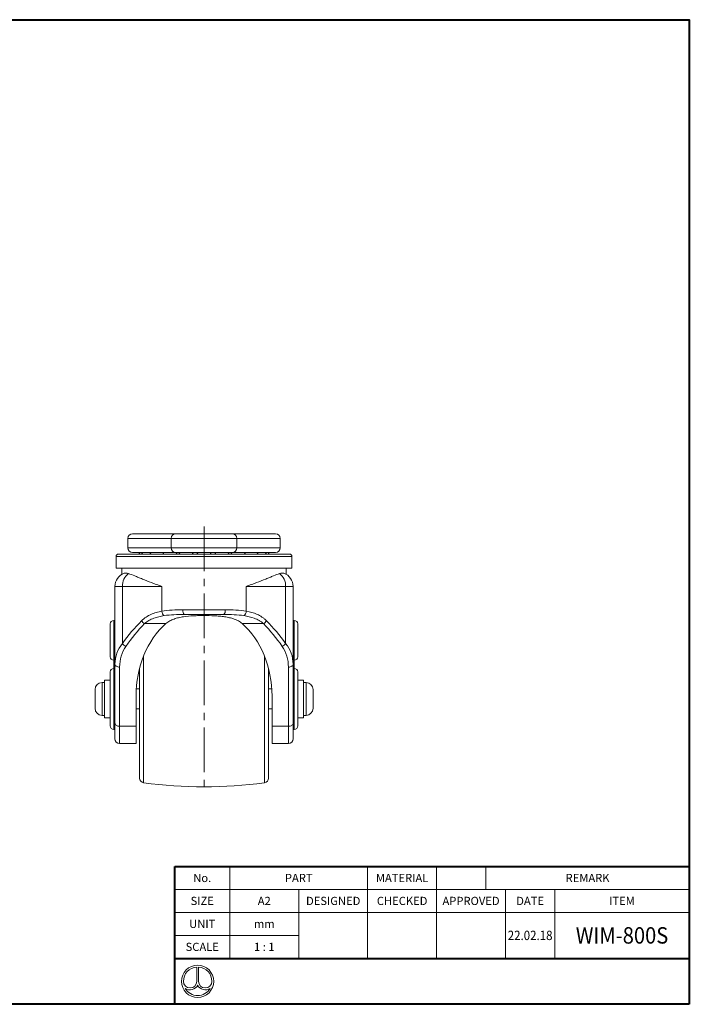
# Model space of a CAD drawing. Units: millimetres. Extents: x 0 to 594, y 0 to 420.
# Drawn here: x 308 to 594, y 0 to 420 of the extents above; entities that cross this region are included whole.
import ezdxf
from ezdxf.enums import TextEntityAlignment as Align

# ---------------------------------------------------------------- set-up
doc = ezdxf.new("R2010")
doc.units = ezdxf.units.MM
doc.linetypes.add('CENTER2', pattern=[28.575, 19.05, -3.175, 3.175, -3.175])
doc.layers.get('0').update_dxf_attribs({"lineweight": 15})
for name, color, linetype, lineweight in [('1. DIMENSION', 1, 'Continuous', 15), ('2. CENTER', 3, 'CENTER2', 15), ('4. TEXT', 2, 'Continuous', 15), ('5. TEXT (NOTE)', 8, 'Continuous', 15), ('7. EDGE', 103, 'Continuous', 40)]:
    doc.layers.add(name, color=color, linetype=linetype, lineweight=lineweight)
doc.styles.get("Standard").update_dxf_attribs({"font": 'isocp.shx', "width": 0.9, "bigfont": 'whgtxt.shx'})
doc.styles.add('STYLE2', font='H2GTRM.TTF')

# ---------------------------------------------------------------- blocks, each defined once
blk = doc.blocks.new('LOGO (A2)')
at = {"layer": '5. TEXT (NOTE)'}
for p, q in [((9.41, 16.66), (9.41, 16.65)), ((9.41, 15.86), (9.41, 9.8)), ((10.19, 16.66), (10.19, 16.65)), ((10.19, 15.86), (10.19, 9.8))]:
    blk.add_line(p, q, dxfattribs=at)
blk.add_circle((9.8, 9.8), 6.86, dxfattribs=at)
for centre, radius, start, end in [((9.8, 9.8), 6.08, 93.6991, 180), ((9.8, 9.8), 6.08, 0, 86.3009), ((6.57, 9.8), 2.84, 180, 0), ((13.03, 9.8), 2.84, 180, 0), ((6.57, 9.8), 3.63, 235.4192, 333.112), ((9.8, 9.8), 6.08, 209.4287, 330.5713), ((13.03, 9.8), 3.63, 206.888, 304.5808)]:
    blk.add_arc(centre, radius, start, end, dxfattribs=at)
blk = doc.blocks.new('표제란 (A2)')
at = {"layer": '1. DIMENSION'}
for p, q in [((-196, 19.6), (-196, 58.8)), ((-137.2, 19.6), (-137.2, 58.8)), ((-107.8, 19.6), (-107.8, 58.8)), ((-86.8, 49), (-86.8, 58.8)), ((-219.52, 49), (0, 49)), ((-166.6, 19.6), (-166.6, 49)), ((-78.4, 19.6), (-78.4, 49)), ((-57.4, 19.6), (-57.4, 49)), ((-219.52, 39.2), (0, 39.2)), ((-219.52, 29.4), (-166.6, 29.4))]:
    blk.add_line(p, q, dxfattribs=at)
at = {"layer": '7. EDGE'}
for p, q in [((-219.52, 58.8), (0, 58.8)), ((-219.52, 0), (-219.52, 58.8)), ((-219.52, 19.6), (0, 19.6))]:
    blk.add_line(p, q, dxfattribs=at)
blk.add_blockref('LOGO (A2)', (-219.52, 0))
at = {"layer": '5. TEXT (NOTE)', "style": 'STYLE2'}
for s, p in [('No.', (-207.76, 53.9)), ('PART', (-166.6, 53.9)), ('MATERIAL', (-122.5, 53.9)), ('REMARK', (-43.4, 53.9)), ('SIZE', (-207.76, 44.1)), ('DESIGNED', (-151.9, 44.1)), ('CHECKED', (-122.5, 44.1)), ('APPROVED', (-93.1, 44.1)), ('DATE', (-67.9, 44.1)), ('ITEM', (-28.7, 44.1)), ('UNIT', (-207.76, 34.3)), ('SCALE', (-207.76, 24.5))]:
    blk.add_text(s, height=3.5, dxfattribs=at).set_placement(p, align=Align.MIDDLE_CENTER)
at = {"layer": '5. TEXT (NOTE)'}
for s, p in [('A2', (-181.3, 44.1)), ('mm', (-181.3, 34.3)), ('1 : 1', (-181.3, 24.5))]:
    blk.add_text(s, height=3.5, dxfattribs=at).set_placement(p, align=Align.MIDDLE_CENTER)
blk = doc.blocks.new('20210802094681768')
for p, q in [((-30.5, 0), (30.5, 0)), ((-14.05, -2), (-32.5, -2)), ((-32.5, -6), (-32.5, -2)), ((-14.05, -6), (-14.05, -2)), ((-12.63, -2), (-14.05, -2)), ((32.5, -2), (-12.63, -2)), ((14.05, -2), (14.05, -6)), ((32.5, -2), (32.5, -6)), ((-32.5, -6), (32.5, -6)), ((30.5, -8), (-30.5, -8)), ((-17.29, -8.2), (-17.47, -8)), ((17.47, -8), (17.29, -8.2)), ((-37.5, -9.7), (-37.5, -14.7)), ((37.5, -9.7), (-37.5, -9.7)), ((-36.5, -8.7), (36.5, -8.7)), ((37.5, -14.7), (37.5, -9.7)), ((-37.5, -14.7), (37.5, -14.7)), ((-35, -14.7), (-35, -17.29)), ((35, -17.29), (35, -14.7)), ((-34.82, -22.5), (-38, -22.5)), ((-38, -80.92), (-38, -22.5)), ((-18, -22.5), (-34.82, -22.5)), ((-34.82, -46.84), (-34.82, -22.5)), ((-18, -33.05), (-18, -22.5)), ((18, -33.05), (18, -22.5)), ((34.82, -22.5), (18, -22.5)), ((34.82, -46.84), (34.82, -22.5)), ((38, -22.5), (34.82, -22.5)), ((38, -22.5), (38, -80.92)), ((-8.98, -32.5), (8.98, -32.5)), ((-38, -37), (-38.5, -37)), ((-38.5, -37), (-38.5, -70.5)), ((8.46, -34.5), (-8.46, -34.5)), ((38.5, -37), (38, -37)), ((38.5, -83.5), (38.5, -37)), ((-40, -45.5), (-40, -38.5)), ((-16.28, -38.37), (-25.37, -38.37)), ((25.37, -38.37), (16.28, -38.37)), ((40, -38.5), (40, -52.5)), ((-40, -52.5), (-40, -45.5)), ((-25.77, -52.15), (-25.77, -106.24)), ((25.77, -52.15), (25.77, -106.24)), ((-36, -56.94), (-36, -82.15)), ((-27.5, -57.42), (-27.5, -104.26)), ((27.5, -57.42), (27.5, -104.26)), ((36, -82.15), (36, -56.94)), ((-40, -62.5), (-42.5, -62.5)), ((-42.5, -62.5), (-42.5, -78.5)), ((-40, -70.5), (-40, -59)), ((40, -59), (40, -82)), ((42.5, -62.5), (40, -62.5)), ((42.5, -62.5), (42.5, -78.5)), ((-46.5, -66.5), (-46.5, -74.5)), ((-42.5, -63.5), (-43.5, -63.5)), ((-43.5, -63.5), (-43.5, -77.5)), ((-27.5, -66.24), (-28.9, -66.24)), ((28.9, -66.24), (27.5, -66.24)), ((43.5, -63.5), (42.5, -63.5)), ((43.5, -63.5), (43.5, -77.5)), ((46.5, -66.5), (46.5, -74.5)), ((-40, -82), (-40, -70.5)), ((-38.5, -70.5), (-38.5, -83.5)), ((-29, -69.28), (-29, -82.15)), ((29, -82.15), (29, -69.28)), ((-29, -74.76), (-27.5, -74.76)), ((27.5, -74.76), (29, -74.76)), ((-43.5, -77.5), (-42.5, -77.5)), ((-42.5, -78.5), (-40, -78.5)), ((40, -78.5), (42.5, -78.5)), ((42.5, -77.5), (43.5, -77.5)), ((-38.5, -83.5), (-38, -83.5)), ((-38, -87.5), (-38, -80.92)), ((-29, -82.15), (-36, -82.15)), ((-36, -82.15), (-36, -89.5)), ((-29, -82.15), (-29, -89.5)), ((36, -82.15), (29, -82.15)), ((29, -89.5), (29, -82.15)), ((36, -89.5), (36, -82.15)), ((38, -80.92), (38, -87.5)), ((38, -83.5), (38.5, -83.5)), ((-36, -89.5), (-29, -89.5)), ((29, -89.5), (36, -89.5))]:
    blk.add_line(p, q)
at = {"flags": 128}
for points in [[(-27.31, -8), (-27.55, -8.27), (-27.84, -8.7)], [(-26.09, -8), (-26.33, -8.27), (-26.63, -8.7)], [(-22.58, -8), (-22.82, -8.27), (-23.11, -8.7)], [(-17.1, -8), (-17.34, -8.27), (-17.64, -8.7)], [(-11.46, -8.7), (-11.75, -8.27), (-11.99, -8)], [(-10.2, -8), (-10.44, -8.27), (-10.74, -8.7)], [(-4.56, -8.7), (-4.85, -8.27), (-5.09, -8)], [(-2.56, -8), (-2.8, -8.27), (-3.09, -8.7)], [(3.09, -8.7), (2.8, -8.27), (2.56, -8)], [(5.09, -8), (4.85, -8.27), (4.56, -8.7)], [(10.74, -8.7), (10.44, -8.27), (10.2, -8)], [(11.99, -8), (11.75, -8.27), (11.46, -8.7)], [(17.64, -8.7), (17.34, -8.27), (17.1, -8)], [(23.11, -8.7), (22.82, -8.27), (22.58, -8)], [(26.63, -8.7), (26.33, -8.27), (26.09, -8)], [(27.84, -8.7), (27.55, -8.27), (27.31, -8)], [(-38, -55.71), (-37.96, -55.95), (-37.85, -56.18), (-37.66, -56.39), (-37.41, -56.58), (-37.11, -56.73), (-36.77, -56.85), (-36.39, -56.92), (-36, -56.94)], [(38, -55.71), (37.96, -55.95), (37.85, -56.18), (37.66, -56.39), (37.41, -56.58), (37.11, -56.73), (36.77, -56.85), (36.39, -56.92), (36, -56.94)], [(-38, -80.92), (-37.96, -81.16), (-37.85, -81.39), (-37.66, -81.61), (-37.41, -81.79), (-37.11, -81.94), (-36.77, -82.06), (-36.39, -82.13), (-36, -82.15)], [(38, -80.92), (37.96, -81.16), (37.85, -81.39), (37.66, -81.61), (37.41, -81.79), (37.11, -81.94), (36.77, -82.06), (36.39, -82.13), (36, -82.15)]]:
    blk.add_lwpolyline(points, dxfattribs=at)
for centre, radius, start, end in [((-30.5, -2), 2, 90, 180), ((-12.05, -2), 2, 90, 180), ((12.05, -2), 2, 0, 90), ((30.5, -2), 2, 0, 90), ((-30.5, -6), 2, 180, 270), ((-12.05, -6), 2, 180, 270), ((12.05, -6), 2, 270, 0), ((30.5, -6), 2, 270, 0), ((-36.5, -9.7), 1, 90, 180), ((36.5, -9.7), 1, 0, 90), ((-32, -22.5), 6, 110.2169, 180), ((-28.49, -22.17), 6.33, 125.3523, 183.0063), ((28.49, -22.17), 6.33, 356.9937, 54.6477), ((32, -22.5), 6, 0, 69.7831), ((-15.47, -32.92), 2.54, 183.0173, 233.6362), ((-6.64, -32.97), 2.38, 168.6848, 220.0805), ((6.64, -32.97), 2.38, 319.9195, 11.3152), ((15.47, -32.92), 2.54, 306.3638, 356.9827), ((-38.5, -38.5), 1.5, 90, 180), ((-23.35, -35.03), 3.9, 212.7578, 238.8028), ((23.35, -35.03), 3.9, 301.1972, 327.2422), ((38.5, -38.5), 1.5, 0, 90), ((-31.96, -44.89), 3.46, 214.2405, 246.4643), ((31.96, -44.89), 3.46, 293.5357, 325.7595), ((-38.5, -52.5), 1.5, 180, 270), ((38.5, -52.5), 1.5, 270, 0), ((-38.5, -59), 1.5, 90, 180), ((38.5, -59), 1.5, 0, 90), ((-43.5, -66.5), 3, 90, 180), ((43.5, -66.5), 3, 0, 90), ((-43.5, -74.5), 3, 180, 270), ((43.5, -74.5), 3, 270, 0), ((-38.5, -82), 1.5, 180, 270), ((38.5, -82), 1.5, 270, 0), ((-36, -87.5), 2, 180, 270), ((36, -87.5), 2, 270, 0), ((-25.5, -104.26), 2, 180, 262.2071), ((25.5, -104.26), 2, 277.7929, 0), ((0, 82.06), 190.06, 262.2071, 277.7929)]:
    blk.add_arc(centre, radius, start, end)
for centre, major_axis, ratio, start_param, end_param in [((20.32, -109.67), (0, 93.41), 0.797713, 0.681745, 0.833068), ((-20.32, -109.67), (0, 93.41), 0.797713, 5.450117, 5.601441), ((20.32, -110.9), (0, 93.41), 0.776301, 0.681745, 0.833068), ((0, -69.28), (0, 37.36), 0.776301, 0.596164, 1.570796), ((0, -69.28), (0, 37.36), 0.776301, 4.712389, 5.687021), ((-20.32, -110.9), (0, 93.41), 0.776301, 5.450117, 5.601441), ((-25.76, -55.71), (0, 13.19), 0.927953, 0.833068, 1.570796), ((-25.76, -56.94), (0, 13.19), 0.776301, 0.833068, 1.570796), ((25.76, -56.94), (0, 13.19), 0.776301, 4.712389, 5.450117), ((25.76, -55.71), (0, 13.19), 0.927953, 4.712389, 5.450117)]:
    blk.add_ellipse(centre, major_axis=major_axis, ratio=ratio, start_param=start_param, end_param=end_param)
for points, knots in [([(-34.07, -16.87), (-33.84, -16.78), (-33.56, -16.76), (-32.92, -16.8), (-32.56, -16.86), (-32.16, -17)], [0, 0, 0, 0, 0.5, 0.5, 1, 1, 1, 1]), ([(34.07, -16.87), (33.84, -16.78), (33.56, -16.76), (32.92, -16.8), (32.56, -16.86), (32.16, -17)], [0, 0, 0, 0, 0.5, 0.5, 1, 1, 1, 1]), ([(-32.16, -17), (-31.42, -17.27), (-30.55, -17.62), (-29.08, -18.22), (-28.57, -18.43), (-27.47, -18.88), (-26.9, -19.11), (-25.08, -19.85), (-23.79, -20.36), (-21.71, -21.15), (-21, -21.42), (-19.9, -21.82), (-19.53, -21.96), (-18.96, -22.16), (-18.77, -22.23), (-18.39, -22.36), (-18.19, -22.43), (-18, -22.5)], [0, 0, 0, 0, 0.25, 0.25, 0.375, 0.375, 0.5, 0.5, 0.75, 0.75, 0.875, 0.875, 0.9375, 0.9375, 0.96875, 0.96875, 1, 1, 1, 1]), ([(32.16, -17), (31.42, -17.27), (30.55, -17.62), (29.08, -18.22), (28.57, -18.43), (27.47, -18.88), (26.9, -19.11), (25.08, -19.85), (23.79, -20.36), (21.71, -21.15), (21, -21.42), (19.9, -21.82), (19.53, -21.96), (18.96, -22.16), (18.77, -22.23), (18.39, -22.36), (18.19, -22.43), (18, -22.5)], [0, 0, 0, 0, 0.25, 0.25, 0.375, 0.375, 0.5, 0.5, 0.75, 0.75, 0.875, 0.875, 0.9375, 0.9375, 0.96875, 0.96875, 1, 1, 1, 1]), ([(-26.63, -37.14), (-26.05, -36.54), (-25.42, -36.04), (-24.08, -35.15), (-23.38, -34.77), (-22.28, -34.28), (-21.91, -34.13), (-21.15, -33.85), (-20.77, -33.73), (-19.61, -33.38), (-18.81, -33.2), (-18, -33.05)], [0, 0, 0, 0, 0.25, 0.25, 0.5, 0.5, 0.625, 0.625, 0.75, 0.75, 1, 1, 1, 1]), ([(-18, -33.05), (-16.59, -32.8), (-15.14, -32.67), (-12.13, -32.52), (-10.57, -32.5), (-8.98, -32.5)], [0, 0, 0, 0, 0.5, 0.5, 1, 1, 1, 1]), ([(8.98, -32.5), (10.57, -32.5), (12.13, -32.52), (15.14, -32.67), (16.59, -32.8), (18, -33.05)], [0, 0, 0, 0, 0.5, 0.5, 1, 1, 1, 1]), ([(18, -33.05), (19.62, -33.35), (21.17, -33.78), (23.35, -34.75), (24.05, -35.13), (25.06, -35.8), (25.4, -36.04), (26.03, -36.56), (26.34, -36.84), (26.63, -37.14)], [0, 0, 0, 0, 0.5, 0.5, 0.75, 0.75, 0.875, 0.875, 1, 1, 1, 1]), ([(-16.97, -34.96), (-17.74, -35.08), (-18.5, -35.23), (-19.62, -35.51), (-19.99, -35.61), (-20.72, -35.84), (-21.08, -35.96), (-22.15, -36.37), (-22.84, -36.68), (-24.16, -37.42), (-24.78, -37.85), (-25.37, -38.37)], [0, 0, 0, 0, 0.25, 0.25, 0.375, 0.375, 0.5, 0.5, 0.75, 0.75, 1, 1, 1, 1]), ([(-8.46, -34.5), (-9.95, -34.5), (-11.4, -34.51), (-14.24, -34.64), (-15.62, -34.75), (-16.97, -34.96)], [0, 0, 0, 0, 0.5, 0.5, 1, 1, 1, 1]), ([(16.28, -38.37), (15.77, -37.92), (15.23, -37.55), (14.07, -36.91), (13.46, -36.64), (12.5, -36.3), (12.17, -36.19), (11.51, -36), (11.17, -35.92), (10.16, -35.68), (9.47, -35.55), (8.07, -35.35), (7.35, -35.26), (5.9, -35.13), (5.16, -35.08), (2.95, -34.96), (1.48, -34.93), (-0.75, -34.93), (-1.49, -34.94), (-2.98, -34.97), (-3.72, -35), (-5.94, -35.12), (-7.37, -35.24), (-9.46, -35.55), (-10.15, -35.68), (-11.16, -35.91), (-11.5, -36), (-12.16, -36.19), (-12.49, -36.3), (-13.45, -36.64), (-14.06, -36.91), (-15.23, -37.55), (-15.77, -37.92), (-16.28, -38.37)], [0, 0, 0, 0, 0.0625, 0.0625, 0.125, 0.125, 0.15625, 0.15625, 0.1875, 0.1875, 0.25, 0.25, 0.3125, 0.3125, 0.375, 0.375, 0.5, 0.5, 0.5625, 0.5625, 0.625, 0.625, 0.75, 0.75, 0.8125, 0.8125, 0.84375, 0.84375, 0.875, 0.875, 0.9375, 0.9375, 1, 1, 1, 1]), ([(16.97, -34.96), (15.62, -34.75), (14.24, -34.64), (11.4, -34.51), (9.95, -34.5), (8.46, -34.5)], [0, 0, 0, 0, 0.5, 0.5, 1, 1, 1, 1]), ([(25.37, -38.37), (25.08, -38.11), (24.77, -37.87), (24.14, -37.43), (23.81, -37.23), (22.81, -36.66), (22.12, -36.35), (20, -35.55), (18.51, -35.2), (16.97, -34.96)], [0, 0, 0, 0, 0.125, 0.125, 0.25, 0.25, 0.5, 0.5, 1, 1, 1, 1])]:
    blk.add_open_spline(points, degree=3, knots=knots)
at = {"layer": '2. CENTER'}
blk.add_line((0, 3), (0, -111), dxfattribs=at)

msp = doc.modelspace()

# ---------------------------------------------------------------- linework, layer by layer
at = {"layer": '7. EDGE'}
msp.add_lwpolyline([(594, 0), (0, 0), (0, 420), (594, 420)], close=True, dxfattribs=at)

# ---------------------------------------------------------------- block references
msp.add_blockref('20210802094681768', (387, 200.757))
at = {"layer": '1. DIMENSION'}
msp.add_blockref('표제란 (A2)', (594, 0), dxfattribs=at)

# ---------------------------------------------------------------- texts
at = {"layer": '4. TEXT', "width": 0.9}
for s, height, p in [('22.02.18', 4, (526.1, 29.4)), ('WIM-800S', 7, (565.3, 29.4))]:
    msp.add_text(s, height=height, dxfattribs=at).set_placement(p, align=Align.MIDDLE_CENTER)

doc.saveas('drawing.dxf')
